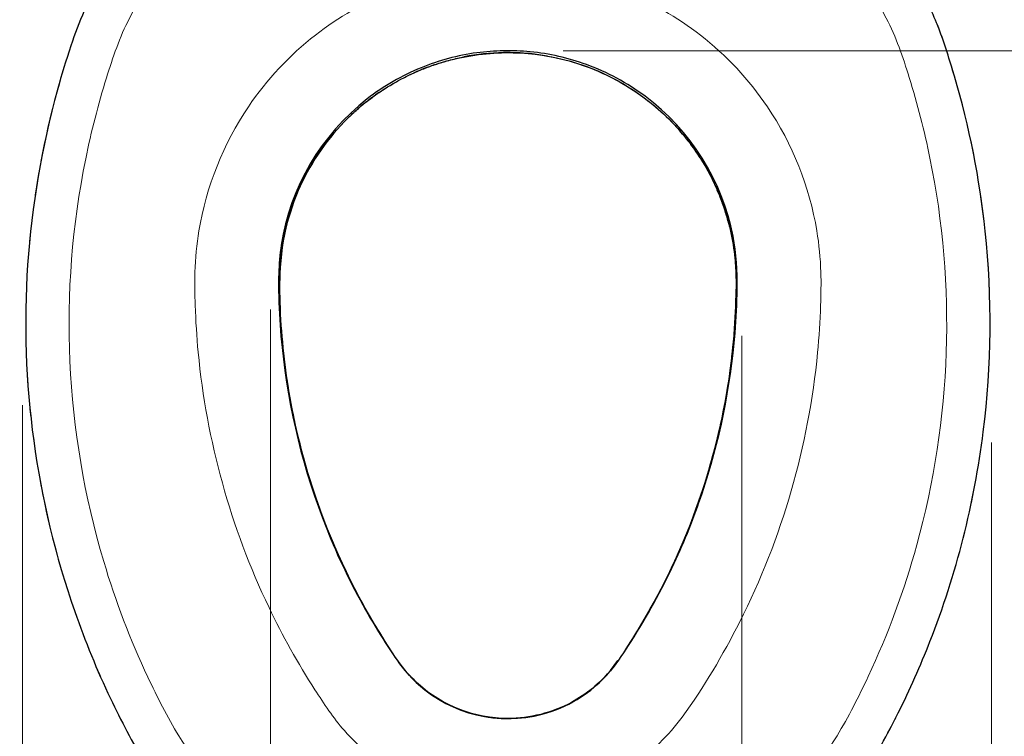
# Model space of a CAD drawing. Units: millimetres. Extents: x -34 to 33.9, y -37.1 to 37.1.
# Drawn here: x -34 to 8.8, y -18.8 to 12.4 of the extents above; entities that cross this region are included whole.
import ezdxf

# ---------------------------------------------------------------- set-up
doc = ezdxf.new("R2010")
doc.units = ezdxf.units.MM
doc.header["$MEASUREMENT"] = 0
doc.layers.add('Ilustrace', color=7, linetype='Continuous')

msp = doc.modelspace()

# ---------------------------------------------------------------- linework, layer by layer
at = {"layer": 'Ilustrace', "color": 250, "lineweight": 15}
for points, knots in [([(-21.9378, 31.4748), (-21.9226, 31.4446), (-21.9294, 31.39), (-21.9281, 31.3576), (-21.9281, 31.3576), (-21.9246, 31.2695), (-21.9226, 31.1813), (-21.9208, 31.0931), (-21.9208, 31.0931), (-21.9138, 30.7436), (-21.9116, 30.3939), (-21.9083, 30.0444), (-21.9083, 30.0444), (-21.8977, 28.9173), (-21.8785, 27.7901), (-21.8389, 26.6636), (-21.8389, 26.6636), (-21.7759, 24.8753), (-21.6781, 23.0889), (-21.539, 21.3049), (-21.539, 21.3049), (-21.511, 20.945), (-21.4961, 20.5775), (-21.4483, 20.2194), (-21.4483, 20.2194), (-21.4228, 20.028), (-21.3761, 19.8406), (-21.3594, 19.6478), (-21.3594, 19.6478), (-21.3255, 19.2582), (-21.3867, 18.8524), (-21.5865, 18.5115), (-21.5865, 18.5115), (-21.6777, 18.3559), (-21.7999, 18.2141), (-21.9552, 18.1201), (-21.9552, 18.1201), (-22.0817, 18.0435), (-22.2243, 18.0154), (-22.366, 17.9773), (-22.366, 17.9773), (-22.5614, 17.9246), (-22.7559, 17.8685), (-22.9481, 17.8051), (-22.9481, 17.8051), (-23.5885, 17.5943), (-24.2113, 17.3235), (-24.8022, 16.9992), (-24.8022, 16.9992), (-26.6985, 15.9583), (-28.2691, 14.3533), (-29.2689, 12.435), (-29.2689, 12.435), (-29.7003, 11.6071), (-29.9946, 10.7263), (-30.2722, 9.8375), (-30.2722, 9.8375), (-30.6338, 8.6796), (-30.931, 7.5026), (-31.1743, 6.3144), (-31.1743, 6.3144), (-32.3595, 0.5251), (-32.079, -5.5493), (-30.3898, -11.2105), (-30.3898, -11.2105), (-29.8769, -12.9294), (-29.2358, -14.6129), (-28.471, -16.2354), (-28.471, -16.2354), (-28.061, -17.1049), (-27.6315, -17.9712), (-27.1278, -18.7907), (-27.1278, -18.7907), (-26.3366, -20.0783), (-25.3691, -21.2602), (-24.2631, -22.2898), (-24.2631, -22.2898), (-22.9115, -23.5484), (-21.349, -24.5829), (-19.6624, -25.3356), (-19.6624, -25.3356), (-18.1296, -26.0198), (-16.4914, -26.4729), (-14.8249, -26.6737), (-14.8249, -26.6737), (-12.3232, -26.9751), (-9.7569, -26.7047), (-7.3731, -25.8883), (-7.3731, -25.8883), (-4.9888, -25.0717), (-2.7951, -23.712), (-1.0033, -21.94), (-1.0033, -21.94), (-0.0484, -20.9956), (0.7942, -19.9342), (1.4973, -18.7899), (1.4973, -18.7899), (2.0048, -17.9639), (2.4372, -17.0907), (2.8497, -16.2144), (2.8497, -16.2144), (3.7172, -14.3719), (4.4247, -12.451), (4.9663, -10.488), (4.9663, -10.488), (6.4728, -5.027), (6.6786, 0.7895), (5.5382, 6.3399), (5.5382, 6.3399), (5.2947, 7.5246), (4.9977, 8.6977), (4.6367, 9.8522), (4.6367, 9.8522), (4.3603, 10.7361), (4.067, 11.6117), (3.6379, 12.435), (3.6379, 12.435), (2.6381, 14.3533), (1.0675, 15.9583), (-0.8289, 16.9992), (-0.8289, 16.9992), (-1.4197, 17.3235), (-2.0425, 17.5943), (-2.6828, 17.805)], [0, 0, 0, 0, 0.03125, 0.03125, 0.03125, 0.03125, 0.0625, 0.0625, 0.0625, 0.0625, 0.09375, 0.09375, 0.09375, 0.09375, 0.125, 0.125, 0.125, 0.125, 0.15625, 0.15625, 0.15625, 0.15625, 0.1875, 0.1875, 0.1875, 0.1875, 0.21875, 0.21875, 0.21875, 0.21875, 0.25, 0.25, 0.25, 0.25, 0.28125, 0.28125, 0.28125, 0.28125, 0.3125, 0.3125, 0.3125, 0.3125, 0.34375, 0.34375, 0.34375, 0.34375, 0.375, 0.375, 0.375, 0.375, 0.40625, 0.40625, 0.40625, 0.40625, 0.4375, 0.4375, 0.4375, 0.4375, 0.46875, 0.46875, 0.46875, 0.46875, 0.5, 0.5, 0.5, 0.5, 0.53125, 0.53125, 0.53125, 0.53125, 0.5625, 0.5625, 0.5625, 0.5625, 0.59375, 0.59375, 0.59375, 0.59375, 0.625, 0.625, 0.625, 0.625, 0.65625, 0.65625, 0.65625, 0.65625, 0.6875, 0.6875, 0.6875, 0.6875, 0.71875, 0.71875, 0.71875, 0.71875, 0.75, 0.75, 0.75, 0.75, 0.78125, 0.78125, 0.78125, 0.78125, 0.8125, 0.8125, 0.8125, 0.8125, 0.84375, 0.84375, 0.84375, 0.84375, 0.875, 0.875, 0.875, 0.875, 0.90625, 0.90625, 0.90625, 0.90625, 0.9375, 0.9375, 0.9375, 0.9375, 1, 1, 1, 1]), ([(-5.2325, -17.983), (-4.29, -16.672), (-3.464, -15.2753), (-2.7347, -13.8353), (-2.7347, -13.8353), (-0.8853, -10.1835), (0.2591, -6.189), (0.6509, -2.1158), (0.6509, -2.1158), (0.7167, -1.4328), (0.7586, -0.7481), (0.7815, -0.0623), (0.7815, -0.0623), (0.7976, 0.4183), (0.8087, 0.901), (0.7937, 1.3819), (0.7937, 1.3819), (0.7751, 1.9822), (0.7165, 2.583), (0.6186, 3.1757), (0.6186, 3.1757), (0.3004, 5.1035), (-0.4386, 6.9602), (-1.5321, 8.5794), (-1.5321, 8.5794), (-2.3314, 9.7627), (-3.3187, 10.817), (-4.4445, 11.6948), (-4.4445, 11.6948), (-5.4517, 12.4801), (-6.5685, 13.124), (-7.7545, 13.5988), (-7.7545, 13.5988), (-8.8695, 14.0453), (-10.0464, 14.3439), (-11.2395, 14.4829), (-11.2395, 14.4829), (-11.8378, 14.5526), (-12.4369, 14.5725), (-13.0387, 14.5725), (-13.0387, 14.5725), (-13.4897, 14.5578), (-13.939, 14.5355), (-14.3875, 14.4834), (-14.3875, 14.4834), (-15.5805, 14.3447), (-16.7575, 14.0465), (-17.8727, 13.6003), (-17.8727, 13.6003), (-19.0587, 13.1259), (-20.1759, 12.4822), (-21.1833, 11.6972), (-21.1833, 11.6972), (-22.3095, 10.8198), (-23.297, 9.7658), (-24.0966, 8.5827), (-24.0966, 8.5827), (-25.1906, 6.9638), (-25.9303, 5.1072), (-26.249, 3.1795), (-26.249, 3.1795), (-26.3471, 2.586), (-26.406, 1.9842), (-26.4247, 1.383), (-26.4247, 1.383), (-26.4397, 0.903), (-26.4286, 0.4209), (-26.4126, -0.0589), (-26.4126, -0.0589), (-26.39, -0.7406), (-26.3484, -1.4211), (-26.2834, -2.1001), (-26.2834, -2.1001), (-25.9153, -5.9469), (-24.8771, -9.7247), (-23.204, -13.2097), (-23.204, -13.2097), (-22.6129, -14.4409), (-21.9496, -15.6367), (-21.21, -16.785), (-21.21, -16.785), (-20.8141, -17.3997), (-20.4116, -18.0127), (-19.9273, -18.5625), (-19.9273, -18.5625), (-19.2687, -19.3103), (-18.489, -19.955), (-17.6307, -20.4614), (-17.6307, -20.4614), (-16.234, -21.2853), (-14.6256, -21.7417), (-13.0043, -21.774), (-13.0043, -21.774), (-11.5085, -21.8038), (-10.0071, -21.473), (-8.6622, -20.8172), (-8.6622, -20.8172), (-7.7665, -20.3805), (-6.9382, -19.7997), (-6.2224, -19.1064), (-6.2224, -19.1064), (-5.8623, -18.7576), (-5.5408, -18.3776), (-5.2325, -17.983)], [0, 0, 0, 0, 0.037037, 0.037037, 0.037037, 0.037037, 0.0740741, 0.0740741, 0.0740741, 0.0740741, 0.1111111, 0.1111111, 0.1111111, 0.1111111, 0.1481481, 0.1481481, 0.1481481, 0.1481481, 0.1851852, 0.1851852, 0.1851852, 0.1851852, 0.2222222, 0.2222222, 0.2222222, 0.2222222, 0.2592593, 0.2592593, 0.2592593, 0.2592593, 0.2962963, 0.2962963, 0.2962963, 0.2962963, 0.3333333, 0.3333333, 0.3333333, 0.3333333, 0.3703704, 0.3703704, 0.3703704, 0.3703704, 0.4074074, 0.4074074, 0.4074074, 0.4074074, 0.4444444, 0.4444444, 0.4444444, 0.4444444, 0.4814815, 0.4814815, 0.4814815, 0.4814815, 0.5185185, 0.5185185, 0.5185185, 0.5185185, 0.5555556, 0.5555556, 0.5555556, 0.5555556, 0.5925926, 0.5925926, 0.5925926, 0.5925926, 0.6296296, 0.6296296, 0.6296296, 0.6296296, 0.6666667, 0.6666667, 0.6666667, 0.6666667, 0.7037037, 0.7037037, 0.7037037, 0.7037037, 0.7407407, 0.7407407, 0.7407407, 0.7407407, 0.7777778, 0.7777778, 0.7777778, 0.7777778, 0.8148148, 0.8148148, 0.8148148, 0.8148148, 0.8518519, 0.8518519, 0.8518519, 0.8518519, 0.8888889, 0.8888889, 0.8888889, 0.8888889, 0.9259259, 0.9259259, 0.9259259, 0.9259259, 1, 1, 1, 1]), ([(7.1914, 7.6374), (7.7172, 5.337), (8.0302, 2.9871), (8.121, 0.6288), (8.121, 0.6288), (8.1593, -0.365), (8.1488, -1.358), (8.1188, -2.3517)], [0, 0, 0, 0, 0.3333333, 0.3333333, 0.3333333, 0.3333333, 1, 1, 1, 1]), ([(-33.1903, 5.8362), (-33.3552, 4.8558), (-33.5006, 3.8734), (-33.5978, 2.8837), (-33.5978, 2.8837), (-33.8286, 0.535), (-33.8383, -1.8356), (-33.6302, -4.1863)], [0, 0, 0, 0, 0.3333333, 0.3333333, 0.3333333, 0.3333333, 1, 1, 1, 1]), ([(8.056, -3.4678), (7.9098, -5.5743), (7.5893, -7.6692), (7.0957, -9.7222), (7.0957, -9.7222), (6.8633, -10.6892), (6.584, -11.6422), (6.286, -12.5906)], [0, 0, 0, 0, 0.3333333, 0.3333333, 0.3333333, 0.3333333, 1, 1, 1, 1]), ([(-31.3046, -14.3241), (-32.0538, -12.3501), (-32.64, -10.3135), (-33.0515, -8.2424), (-33.0515, -8.2424), (-33.2452, -7.2669), (-33.3907, -6.2846), (-33.5171, -5.2984)], [0, 0, 0, 0, 0.3333333, 0.3333333, 0.3333333, 0.3333333, 1, 1, 1, 1]), ([(5.9229, -13.648), (5.4284, -15.0296), (4.8559, -16.3843), (4.2025, -17.6985), (4.2025, -17.6985), (3.7951, -18.5179), (3.3681, -19.327), (2.8709, -20.0961), (2.8709, -20.0961), (2.4138, -20.8033), (1.9028, -21.4683), (1.3637, -22.1142)], [0, 0, 0, 0, 0.25, 0.25, 0.25, 0.25, 0.5, 0.5, 0.5, 0.5, 1, 1, 1, 1]), ([(-30.8943, -15.364), (-30.463, -16.3788), (-30.0087, -17.3815), (-29.4983, -18.3593), (-29.4983, -18.3593), (-29.2719, -18.7932), (-29.0402, -19.2236), (-28.7862, -19.6423), (-28.7862, -19.6423), (-28.3069, -20.4323), (-27.7676, -21.1856), (-27.1768, -21.896)], [0, 0, 0, 0, 0.25, 0.25, 0.25, 0.25, 0.5, 0.5, 0.5, 0.5, 1, 1, 1, 1])]:
    msp.add_open_spline(points, degree=3, knots=knots, dxfattribs=at)
at = {"layer": 'Ilustrace', "color": 250, "lineweight": 30}
for points, knots in [([(-23.174, 19.7107), (-23.6146, 19.5826), (-24.0489, 19.4325), (-24.4735, 19.2584), (-24.4735, 19.2584), (-26.3002, 18.5097), (-27.9469, 17.3373), (-29.2419, 15.8462), (-29.2419, 15.8462), (-30.0495, 14.9163), (-30.7241, 13.8681), (-31.2359, 12.7477), (-31.2359, 12.7477), (-31.4607, 12.2557), (-31.6446, 11.7494), (-31.8168, 11.237), (-31.8168, 11.237), (-32.0295, 10.6044), (-32.2246, 9.9659), (-32.4021, 9.3226), (-32.4021, 9.3226), (-33.0898, 6.8305), (-33.5243, 4.276), (-33.6993, 1.6967), (-33.6993, 1.6967), (-34.0454, -3.4044), (-33.3338, -8.5584), (-31.6524, -13.3847), (-31.6524, -13.3847), (-31.2037, -14.6725), (-30.684, -15.9362), (-30.0968, -17.1671), (-30.0968, -17.1671), (-29.6387, -18.1272), (-29.1546, -19.0791), (-28.5833, -19.9777), (-28.5833, -19.9777), (-27.8276, -21.1664), (-26.9356, -22.2705), (-25.9323, -23.2594), (-25.9323, -23.2594), (-24.0669, -25.0981), (-21.8001, -26.5578), (-19.339, -27.4605), (-19.339, -27.4605), (-18.1702, -27.8892), (-16.9441, -28.1713), (-15.7136, -28.3509), (-15.7136, -28.3509), (-13.4741, -28.6778), (-11.1841, -28.6226), (-8.9629, -28.1879), (-8.9629, -28.1879), (-8.057, -28.0106), (-7.1586, -27.7784), (-6.2914, -27.4603), (-6.2914, -27.4603), (-2.9784, -26.2449), (-0.0364, -24.0322), (2.0893, -21.2207), (2.0893, -21.2207), (2.5787, -20.5734), (3.0266, -19.8931), (3.4277, -19.1878), (3.4277, -19.1878), (3.6873, -18.7314), (3.9262, -18.2628), (4.1608, -17.7933), (4.1608, -17.7933), (4.6668, -16.7811), (5.1265, -15.7452), (5.5377, -14.691), (5.5377, -14.691), (6.6822, -11.7564), (7.4679, -8.685), (7.8595, -5.559), (7.8595, -5.559), (8.222, -2.6636), (8.2451, 0.2698), (7.9411, 3.1714), (7.9411, 3.1714), (7.7024, 5.4507), (7.2538, 7.7107), (6.6039, 9.9083), (6.6039, 9.9083), (6.3966, 10.6088), (6.1817, 11.3116), (5.9207, 11.9943), (5.9207, 11.9943), (5.6764, 12.6333), (5.3804, 13.2543), (5.0379, 13.8465), (5.0379, 13.8465), (3.8997, 15.8142), (2.2411, 17.4621), (0.258, 18.5746), (0.258, 18.5746), (-0.4275, 18.9592), (-1.15, 19.2811), (-1.894, 19.5346), (-1.894, 19.5346), (-2.2667, 19.6616), (-2.6455, 19.7657), (-3.0267, 19.8641)], [0, 0, 0, 0, 0.037037, 0.037037, 0.037037, 0.037037, 0.0740741, 0.0740741, 0.0740741, 0.0740741, 0.1111111, 0.1111111, 0.1111111, 0.1111111, 0.1481481, 0.1481481, 0.1481481, 0.1481481, 0.1851852, 0.1851852, 0.1851852, 0.1851852, 0.2222222, 0.2222222, 0.2222222, 0.2222222, 0.2592593, 0.2592593, 0.2592593, 0.2592593, 0.2962963, 0.2962963, 0.2962963, 0.2962963, 0.3333333, 0.3333333, 0.3333333, 0.3333333, 0.3703704, 0.3703704, 0.3703704, 0.3703704, 0.4074074, 0.4074074, 0.4074074, 0.4074074, 0.4444444, 0.4444444, 0.4444444, 0.4444444, 0.4814815, 0.4814815, 0.4814815, 0.4814815, 0.5185185, 0.5185185, 0.5185185, 0.5185185, 0.5555556, 0.5555556, 0.5555556, 0.5555556, 0.5925926, 0.5925926, 0.5925926, 0.5925926, 0.6296296, 0.6296296, 0.6296296, 0.6296296, 0.6666667, 0.6666667, 0.6666667, 0.6666667, 0.7037037, 0.7037037, 0.7037037, 0.7037037, 0.7407407, 0.7407407, 0.7407407, 0.7407407, 0.7777778, 0.7777778, 0.7777778, 0.7777778, 0.8148148, 0.8148148, 0.8148148, 0.8148148, 0.8518519, 0.8518519, 0.8518519, 0.8518519, 0.8888889, 0.8888889, 0.8888889, 0.8888889, 0.9259259, 0.9259259, 0.9259259, 0.9259259, 1, 1, 1, 1]), ([(-9.3502, -16.9081), (-8.9857, -16.6255), (-8.6471, -16.3228), (-8.3496, -15.969), (-8.3496, -15.969), (-8.0174, -15.574), (-7.7401, -15.1294), (-7.462, -14.6956), (-7.462, -14.6956), (-6.7588, -13.5993), (-6.132, -12.4556), (-5.581, -11.2755), (-5.581, -11.2755), (-5.1218, -10.2919), (-4.7199, -9.2828), (-4.3728, -8.2544), (-4.3728, -8.2544), (-3.6087, -5.9911), (-3.1289, -3.6356), (-2.9362, -1.2548), (-2.9362, -1.2548), (-2.8845, -0.6164), (-2.8542, 0.0235), (-2.8455, 0.664), (-2.8455, 0.664), (-2.8352, 1.4303), (-2.8769, 2.1889), (-3.0229, 2.9428), (-3.0229, 2.9428), (-3.4919, 5.3624), (-4.8737, 7.5641), (-6.8488, 9.0384), (-6.8488, 9.0384), (-7.6254, 9.618), (-8.4873, 10.0818), (-9.3974, 10.4138), (-9.3974, 10.4138), (-10.1861, 10.7016), (-11.0108, 10.8911), (-11.8466, 10.9725), (-11.8466, 10.9725), (-12.2332, 11.0104), (-12.6198, 11.0179), (-13.0077, 11.0179), (-13.0077, 11.0179), (-13.3955, 11.0029), (-13.7814, 10.9805), (-14.1663, 10.9278), (-14.1663, 10.9278), (-14.9984, 10.8141), (-15.8151, 10.593), (-16.5921, 10.2751), (-16.5921, 10.2751), (-17.4301, 9.9323), (-18.2179, 9.4766), (-18.9329, 8.9214), (-18.9329, 8.9214), (-20.9323, 7.3684), (-22.2883, 5.067), (-22.6739, 2.564), (-22.6739, 2.564), (-22.802, 1.733), (-22.8005, 0.8964), (-22.7705, 0.0583), (-22.7705, 0.0583), (-22.7472, -0.5928), (-22.7036, -1.2425), (-22.6368, -1.8905), (-22.6368, -1.8905), (-22.3583, -4.5968), (-21.7062, -7.2627), (-20.6952, -9.789), (-20.6952, -9.789), (-20.2117, -10.9972), (-19.6464, -12.175), (-19.0064, -13.3081), (-19.0064, -13.3081), (-18.7343, -13.7898), (-18.4465, -14.2627), (-18.1479, -14.7284), (-18.1479, -14.7284), (-17.9264, -15.074), (-17.7039, -15.4263), (-17.4546, -15.7529), (-17.4546, -15.7529), (-17.2322, -16.0444), (-16.9822, -16.3149), (-16.7089, -16.5596), (-16.7089, -16.5596), (-15.2586, -17.8587), (-13.2037, -18.3524), (-11.3216, -17.8539), (-11.3216, -17.8539), (-10.7899, -17.7131), (-10.2787, -17.4969), (-9.8074, -17.2134)], [0, 0, 0, 0, 0.04, 0.04, 0.04, 0.04, 0.08, 0.08, 0.08, 0.08, 0.12, 0.12, 0.12, 0.12, 0.16, 0.16, 0.16, 0.16, 0.2, 0.2, 0.2, 0.2, 0.24, 0.24, 0.24, 0.24, 0.28, 0.28, 0.28, 0.28, 0.32, 0.32, 0.32, 0.32, 0.36, 0.36, 0.36, 0.36, 0.4, 0.4, 0.4, 0.4, 0.44, 0.44, 0.44, 0.44, 0.48, 0.48, 0.48, 0.48, 0.52, 0.52, 0.52, 0.52, 0.56, 0.56, 0.56, 0.56, 0.6, 0.6, 0.6, 0.6, 0.64, 0.64, 0.64, 0.64, 0.68, 0.68, 0.68, 0.68, 0.72, 0.72, 0.72, 0.72, 0.76, 0.76, 0.76, 0.76, 0.8, 0.8, 0.8, 0.8, 0.84, 0.84, 0.84, 0.84, 0.88, 0.88, 0.88, 0.88, 0.92, 0.92, 0.92, 0.92, 1, 1, 1, 1]), ([(-14.9157, 10.7124), (-14.036, 10.8857), (-13.1496, 10.9714), (-12.2526, 10.9205), (-12.2526, 10.9205), (-10.5874, 10.8258), (-8.9337, 10.3073), (-7.5259, 9.4093), (-7.5259, 9.4093), (-6.8226, 8.9607), (-6.1808, 8.4327), (-5.605, 7.8291)], [0, 0, 0, 0, 0.25, 0.25, 0.25, 0.25, 0.5, 0.5, 0.5, 0.5, 1, 1, 1, 1]), ([(-11.0928, 10.7865), (-11.3464, 10.8263), (-11.5995, 10.8658), (-11.8551, 10.8906), (-11.8551, 10.8906), (-12.2389, 10.928), (-12.6226, 10.9354), (-13.0079, 10.9354), (-13.0079, 10.9354), (-13.5867, 10.913), (-14.1579, 10.8612), (-14.7269, 10.7495)], [0, 0, 0, 0, 0.25, 0.25, 0.25, 0.25, 0.5, 0.5, 0.5, 0.5, 1, 1, 1, 1]), ([(-11.0928, 10.7865), (-10.5884, 10.6875), (-10.0909, 10.5696), (-9.6039, 10.403), (-9.6039, 10.403), (-8.634, 10.0712), (-7.7137, 9.5864), (-6.8914, 8.9743), (-6.8914, 8.9743), (-6.4804, 8.6682), (-6.0917, 8.3291), (-5.733, 7.9633), (-5.733, 7.9633), (-5.6022, 7.8299), (-5.4784, 7.6893), (-5.3524, 7.5514)], [0, 0, 0, 0, 0.2, 0.2, 0.2, 0.2, 0.4, 0.4, 0.4, 0.4, 0.6, 0.6, 0.6, 0.6, 1, 1, 1, 1]), ([(-17.7757, 9.6082), (-17.7757, 9.6082), (-17.6666, 9.6694), (-17.6666, 9.6694), (-17.6666, 9.6694), (-17.6666, 9.6694), (-17.6074, 9.7012), (-17.6074, 9.7012)], [0, 0, 0, 0, 0.3333333, 0.3333333, 0.3333333, 0.3333333, 1, 1, 1, 1]), ([(-22.55, 2.9285), (-22.4412, 3.431), (-22.3138, 3.9261), (-22.1377, 4.4098), (-22.1377, 4.4098), (-21.7871, 5.3731), (-21.2846, 6.2838), (-20.6566, 7.0941), (-20.6566, 7.0941), (-20.3037, 7.5493), (-19.9071, 7.9588), (-19.4901, 8.3549)], [0, 0, 0, 0, 0.25, 0.25, 0.25, 0.25, 0.5, 0.5, 0.5, 0.5, 1, 1, 1, 1]), ([(-19.7631, 8.0971), (-20.6335, 7.234), (-21.3301, 6.233), (-21.8468, 5.122), (-21.8468, 5.122), (-22.1173, 4.5402), (-22.3151, 3.9266), (-22.4686, 3.3046), (-22.4686, 3.3046), (-22.6535, 2.5555), (-22.7206, 1.786), (-22.7352, 1.0168)], [0, 0, 0, 0, 0.25, 0.25, 0.25, 0.25, 0.5, 0.5, 0.5, 0.5, 1, 1, 1, 1]), ([(-3.1217, 3.1166), (-2.9996, 2.5527), (-2.9248, 1.9782), (-2.9025, 1.4015), (-2.9025, 1.4015), (-2.8852, 0.9556), (-2.8975, 0.507), (-2.9124, 0.0613), (-2.9124, 0.0613), (-2.9342, -0.5895), (-2.9763, -1.2393), (-3.0416, -1.8873), (-3.0416, -1.8873), (-3.4112, -5.5605), (-4.4749, -9.1564), (-6.1777, -12.433), (-6.1777, -12.433), (-6.5781, -13.2035), (-7.0108, -13.9564), (-7.4783, -14.6883), (-7.4783, -14.6883), (-7.7545, -15.1206), (-8.0296, -15.5641), (-8.3592, -15.9584), (-8.3592, -15.9584), (-8.5957, -16.2411), (-8.8597, -16.4899), (-9.1389, -16.7294)], [0, 0, 0, 0, 0.125, 0.125, 0.125, 0.125, 0.25, 0.25, 0.25, 0.25, 0.375, 0.375, 0.375, 0.375, 0.5, 0.5, 0.5, 0.5, 0.625, 0.625, 0.625, 0.625, 0.75, 0.75, 0.75, 0.75, 1, 1, 1, 1]), ([(-3.1625, 3.3046), (-3.0783, 2.9194), (-3.0044, 2.5328), (-2.9597, 2.1407), (-2.9597, 2.1407), (-2.917, 1.767), (-2.903, 1.3926), (-2.8959, 1.0168)], [0, 0, 0, 0, 0.3333333, 0.3333333, 0.3333333, 0.3333333, 1, 1, 1, 1]), ([(-16.4921, -16.7294), (-16.7713, -16.4899), (-17.0353, -16.2411), (-17.2717, -15.9584), (-17.2717, -15.9584), (-17.6013, -15.5641), (-17.8766, -15.1206), (-18.1527, -14.6883), (-18.1527, -14.6883), (-18.7293, -13.7855), (-19.2555, -12.8507), (-19.7281, -11.8894), (-19.7281, -11.8894), (-21.261, -8.7715), (-22.2372, -5.3866), (-22.5852, -1.929), (-22.5852, -1.929), (-22.6519, -1.267), (-22.6963, -0.6037), (-22.7185, 0.0613), (-22.7185, 0.0613), (-22.7377, 0.6353), (-22.7507, 1.2124), (-22.7062, 1.7855), (-22.7062, 1.7855), (-22.6763, 2.17), (-22.617, 2.5492), (-22.55, 2.9285)], [0, 0, 0, 0, 0.125, 0.125, 0.125, 0.125, 0.25, 0.25, 0.25, 0.25, 0.375, 0.375, 0.375, 0.375, 0.5, 0.5, 0.5, 0.5, 0.625, 0.625, 0.625, 0.625, 0.75, 0.75, 0.75, 0.75, 1, 1, 1, 1]), ([(-2.9027, 0.382), (-2.9241, -0.2695), (-2.9528, -0.9204), (-3.0106, -1.5699), (-3.0106, -1.5699), (-3.1259, -2.8675), (-3.3286, -4.1595), (-3.6162, -5.4302), (-3.6162, -5.4302), (-4.0955, -7.5482), (-4.813, -9.6152), (-5.7491, -11.5746), (-5.7491, -11.5746), (-6.218, -12.556), (-6.7501, -13.5015), (-7.3147, -14.4306)], [0, 0, 0, 0, 0.2, 0.2, 0.2, 0.2, 0.4, 0.4, 0.4, 0.4, 0.6, 0.6, 0.6, 0.6, 1, 1, 1, 1]), ([(-17.9566, -14.9935), (-18.425, -14.2609), (-18.8763, -13.5193), (-19.2863, -12.7522), (-19.2863, -12.7522), (-20.31, -10.837), (-21.12, -8.8046), (-21.6946, -6.7105), (-21.6946, -6.7105), (-22.0392, -5.454), (-22.3, -4.1726), (-22.4739, -2.8814), (-22.4739, -2.8814), (-22.5609, -2.2351), (-22.6189, -1.5863), (-22.6698, -0.9364)], [0, 0, 0, 0, 0.2, 0.2, 0.2, 0.2, 0.4, 0.4, 0.4, 0.4, 0.6, 0.6, 0.6, 0.6, 1, 1, 1, 1]), ([(-9.1389, -16.7294), (-9.4278, -16.9547), (-9.7245, -17.1693), (-10.0496, -17.3403), (-10.0496, -17.3403), (-10.9082, -17.7923), (-11.8442, -18.0347), (-12.8155, -18.0403), (-12.8155, -18.0403), (-14.2559, -18.032), (-15.6565, -17.4996), (-16.7242, -16.5282), (-16.7242, -16.5282), (-17.0571, -16.2252), (-17.3401, -15.8849), (-17.6029, -15.5206)], [0, 0, 0, 0, 0.2, 0.2, 0.2, 0.2, 0.4, 0.4, 0.4, 0.4, 0.6, 0.6, 0.6, 0.6, 1, 1, 1, 1]), ([(-16.4921, -16.7294), (-15.9343, -17.1639), (-15.3318, -17.5148), (-14.6589, -17.74), (-14.6589, -17.74), (-12.9484, -18.3125), (-11.0259, -18.0446), (-9.5369, -17.0265), (-9.5369, -17.0265), (-9.0945, -16.7238), (-8.6944, -16.3598), (-8.3515, -15.9479)], [0, 0, 0, 0, 0.25, 0.25, 0.25, 0.25, 0.5, 0.5, 0.5, 0.5, 1, 1, 1, 1])]:
    msp.add_open_spline(points, degree=3, knots=knots, dxfattribs=at)
at = {"layer": 'Ilustrace', "color": 250, "lineweight": 15}
for points in [[(7.1084, 8.0008), (6.7073, 9.6096), (6.2666, 11.2232), (5.6002, 12.745)], [(-31.3954, 12.3685), (-31.3954, 12.3685), (-31.5409, 12.0071), (-31.5409, 12.0071)], [(-31.5481, 11.9873), (-32.2336, 10.109), (-32.7514, 8.1668), (-33.1214, 6.2025)], [(12.6996, 11.0183), (12.6996, 11.0183), (-10.4166, 11.0183), (-10.4166, 11.0183)], [(-23.1431, -33.2446), (-23.1431, -33.2446), (-23.1431, -0.2374), (-23.1431, -0.2374)], [(-2.637, -33.3108), (-2.637, -33.3108), (-2.637, -1.3836), (-2.637, -1.3836)], [(8.0818, -3.0961), (8.0818, -3.0961), (8.1003, -2.7239), (8.1003, -2.7239)], [(-33.9249, -37.1062), (-33.9249, -37.1062), (-33.9249, -4.4046), (-33.9249, -4.4046)], [(-33.5974, -4.5575), (-33.5974, -4.5575), (-33.5572, -4.928), (-33.5572, -4.928)], [(8.21, -37.04), (8.21, -37.04), (8.21, -6.0252), (8.21, -6.0252)], [(6.1672, -12.9439), (6.1672, -12.9439), (6.0486, -13.2971), (6.0486, -13.2971)], [(-31.0333, -15.0182), (-31.0333, -15.0182), (-31.1724, -14.6725), (-31.1724, -14.6725)]]:
    msp.add_open_spline(points, degree=3, dxfattribs=at)
at = {"layer": 'Ilustrace', "color": 250, "lineweight": 30}
for points in [[(-15.2901, 10.6237), (-15.1029, 10.6685), (-14.9157, 10.7124), (-14.7269, 10.7495)], [(-15.1029, 10.6681), (-15.1029, 10.6681), (-14.9157, 10.7124), (-14.9157, 10.7124)], [(-16.7447, 10.126), (-16.5672, 10.1997), (-16.3888, 10.2723), (-16.2079, 10.3373)], [(-16.3887, 10.2714), (-16.2083, 10.3382), (-16.0273, 10.4037), (-15.8439, 10.4618)], [(-16.0271, 10.403), (-16.0271, 10.403), (-16.2079, 10.3373), (-16.2079, 10.3373)], [(-16.0271, 10.403), (-15.8442, 10.4626), (-15.6608, 10.5209), (-15.4754, 10.5721)], [(-15.8439, 10.4618), (-15.8439, 10.4618), (-15.6608, 10.5205), (-15.6608, 10.5205)], [(-15.6608, 10.5205), (-15.4756, 10.5728), (-15.2901, 10.6239), (-15.1029, 10.6681)], [(-15.4754, 10.5721), (-15.4754, 10.5721), (-15.2901, 10.6237), (-15.2901, 10.6237)], [(-17.4389, 9.794), (-17.2677, 9.8814), (-17.0955, 9.9682), (-16.9199, 10.0463)], [(-17.267, 9.8804), (-17.267, 9.8804), (-17.0951, 9.9667), (-17.0951, 9.9667)], [(-17.0951, 9.9667), (-16.9205, 10.0473), (-16.7451, 10.1271), (-16.5668, 10.1987)], [(-16.7448, 10.126), (-16.7448, 10.126), (-16.9199, 10.0463), (-16.9199, 10.0463)], [(-16.3887, 10.2714), (-16.3887, 10.2714), (-16.5668, 10.1987), (-16.5668, 10.1987)], [(-18.4266, 9.198), (-18.2819, 9.2931), (-18.1363, 9.3864), (-17.9905, 9.4795)], [(-18.1051, 9.4093), (-17.9596, 9.4972), (-17.8132, 9.5834), (-17.6666, 9.6694)], [(-17.9404, 9.5087), (-17.9404, 9.5087), (-17.7757, 9.6082), (-17.7757, 9.6082)], [(-17.6074, 9.7012), (-17.6074, 9.7012), (-17.4389, 9.794), (-17.4389, 9.794)], [(-19.0437, 8.7385), (-18.902, 8.8483), (-18.759, 8.9562), (-18.6157, 9.0639)], [(-18.7396, 8.9743), (-18.5962, 9.0767), (-18.4517, 9.1772), (-18.3071, 9.2776)], [(-18.4266, 9.198), (-18.4266, 9.198), (-18.5831, 9.0861), (-18.5831, 9.0861)], [(-18.2659, 9.3037), (-18.2659, 9.3037), (-18.1051, 9.4093), (-18.1051, 9.4093)], [(-19.6234, 8.2327), (-19.4861, 8.3573), (-19.347, 8.4797), (-19.2077, 8.6022)], [(-18.916, 8.8387), (-19.0576, 8.7236), (-19.1987, 8.6085), (-19.3384, 8.4912)], [(-19.0437, 8.7385), (-19.0437, 8.7385), (-19.1911, 8.6149), (-19.1911, 8.6149)], [(-18.7396, 8.9743), (-18.7396, 8.9743), (-18.8917, 8.8563), (-18.8917, 8.8563)], [(-19.6234, 8.2327), (-19.6234, 8.2327), (-19.7607, 8.098), (-19.7607, 8.098)], [(-19.3384, 8.4912), (-19.3384, 8.4912), (-19.4809, 8.3619), (-19.4809, 8.3619)], [(-5.469, 7.6834), (-5.469, 7.6834), (-5.601, 7.8234), (-5.601, 7.8234)], [(-5.469, 7.6834), (-5.348, 7.5449), (-5.2292, 7.4047), (-5.1105, 7.2643)], [(-5.216, 7.3936), (-5.216, 7.3936), (-5.3424, 7.5385), (-5.3424, 7.5385)], [(-5.216, 7.3936), (-5.1025, 7.2528), (-4.991, 7.1107), (-4.8795, 6.9682)], [(-4.9744, 7.0941), (-4.9744, 7.0941), (-5.0952, 7.2438), (-5.0952, 7.2438)], [(-4.9744, 7.094), (-4.8682, 6.9514), (-4.7641, 6.8077), (-4.66, 6.6636)], [(-4.7447, 6.7855), (-4.7447, 6.7855), (-4.8596, 6.9398), (-4.8596, 6.9398)], [(-4.4521, 6.351), (-4.5489, 6.4963), (-4.6459, 6.6414), (-4.7447, 6.7855)], [(-4.6359, 6.6268), (-4.6359, 6.6268), (-4.527, 6.4681), (-4.527, 6.4681)], [(-4.527, 6.4681), (-4.4356, 6.323), (-4.3458, 6.177), (-4.2563, 6.0306)], [(-4.4244, 6.3054), (-4.4244, 6.3054), (-4.3219, 6.1427), (-4.3219, 6.1427)], [(-4.3219, 6.1427), (-4.2258, 5.9763), (-4.1276, 5.8103), (-4.0398, 5.6393)], [(-4.2257, 5.9761), (-4.2257, 5.9761), (-4.1295, 5.8095), (-4.1295, 5.8095)], [(-4.1295, 5.8095), (-4.0389, 5.6401), (-3.9487, 5.4696), (-3.8672, 5.2955)], [(-4.0398, 5.6393), (-4.0398, 5.6393), (-3.9502, 5.4691), (-3.9502, 5.4691)], [(-3.9502, 5.4691), (-3.8663, 5.2962), (-3.783, 5.1223), (-3.7081, 4.9454)], [(-3.8672, 5.2955), (-3.8672, 5.2955), (-3.7843, 5.122), (-3.7843, 5.122)], [(-3.7843, 5.122), (-3.7071, 4.9459), (-3.6308, 4.769), (-3.5625, 4.5892)], [(-3.6319, 4.7687), (-3.6319, 4.7687), (-3.7081, 4.9454), (-3.7081, 4.9454)], [(-3.431, 4.2278), (-3.4925, 4.4099), (-3.5615, 4.5897), (-3.6319, 4.7687)], [(-3.4933, 4.4098), (-3.4933, 4.4098), (-3.5625, 4.5892), (-3.5625, 4.5892)], [(-3.4933, 4.4098), (-3.4301, 4.2282), (-3.3682, 4.0458), (-3.3135, 3.8615)], [(-3.3687, 4.0457), (-3.3687, 4.0457), (-3.431, 4.2278), (-3.431, 4.2278)], [(-3.2104, 3.4909), (-3.258, 3.6772), (-3.3128, 3.8617), (-3.3687, 4.0457)], [(-3.3135, 3.8615), (-3.3135, 3.8615), (-3.2584, 3.6771), (-3.2584, 3.6771)], [(-3.2584, 3.6771), (-3.2097, 3.4911), (-3.1623, 3.3046), (-3.1217, 3.1166)], [(-3.2104, 3.4909), (-3.2104, 3.4909), (-3.1625, 3.3046), (-3.1625, 3.3046)], [(-8.3515, -15.9479), (-8.3515, -15.9479), (-8.0281, -15.5206), (-8.0281, -15.5206)], [(-8.0275, -15.5211), (-8.0275, -15.5211), (-8.0233, -15.524), (-8.0233, -15.524)], [(-9.8074, -17.2134), (-9.8074, -17.2134), (-9.3502, -16.9081), (-9.3502, -16.9081)]]:
    msp.add_open_spline(points, degree=3, dxfattribs=at)

doc.saveas('drawing.dxf')
